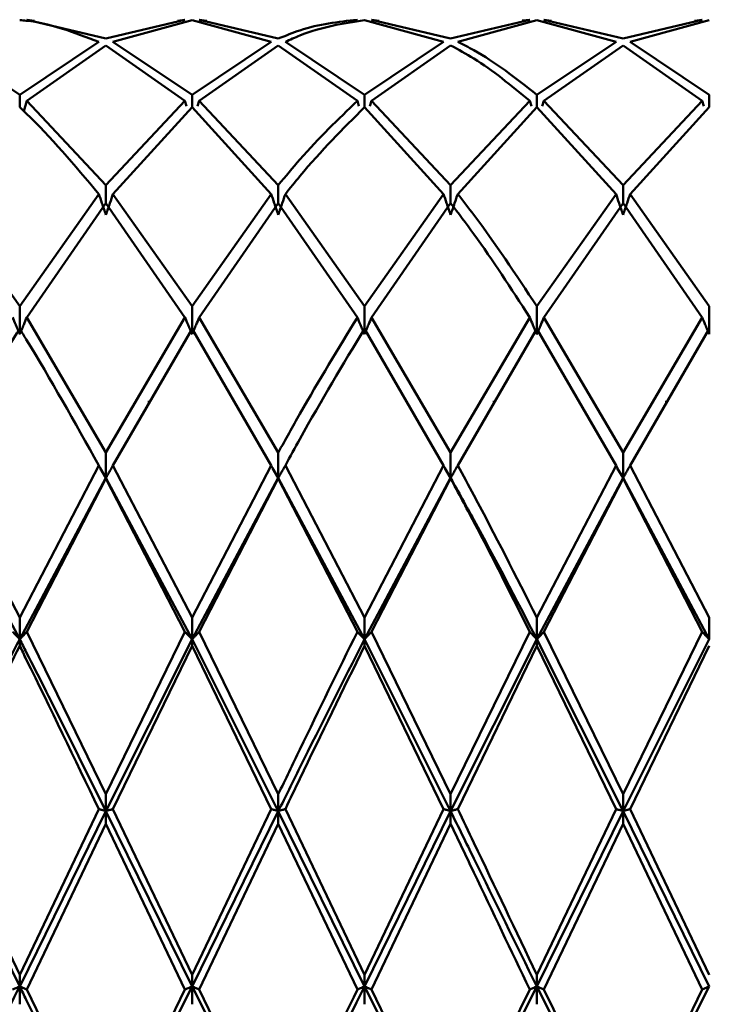
# Paper-space layout 'Лист1' of a CAD drawing. Units: millimetres. Extents: x -4384 to 3661, y -4104 to 2796.
# Drawn here: x -3270 to -3256, y 1605 to 1624 of the extents above; entities that cross this region are included whole.
import ezdxf

# ---------------------------------------------------------------- set-up
doc = ezdxf.new("R2010")
doc.units = ezdxf.units.MM

psp = doc.layouts.new('Лист1')

# ---------------------------------------------------------------- linework, layer by layer
at = {"color": 7, "linetype": 'Continuous', "lineweight": 50}
for p, q in [((-3268.151, 1623.824), (-3269.682, 1624.19)), ((-3269.682, 1624.19), (-3269.534, 1624.167)), ((-3266.622, 1624.19), (-3268.151, 1623.824)), ((-3268.014, 1623.761), (-3266.484, 1624.183)), ((-3266.622, 1624.19), (-3266.769, 1624.167)), ((-3264.956, 1623.761), (-3266.484, 1624.183)), ((-3264.818, 1623.824), (-3266.347, 1624.19)), ((-3266.347, 1624.19), (-3266.2, 1624.167)), ((-3263.289, 1624.19), (-3263.436, 1624.167)), ((-3261.623, 1623.761), (-3263.152, 1624.183)), ((-3261.486, 1623.824), (-3263.015, 1624.19)), ((-3263.015, 1624.19), (-3262.868, 1624.167)), ((-3259.956, 1624.19), (-3261.486, 1623.824)), ((-3261.349, 1623.761), (-3259.819, 1624.183)), ((-3259.956, 1624.19), (-3260.103, 1624.175)), ((-3258.288, 1623.761), (-3259.819, 1624.183)), ((-3258.152, 1623.824), (-3259.682, 1624.19)), ((-3259.682, 1624.19), (-3259.535, 1624.167)), ((-3256.621, 1624.19), (-3258.152, 1623.824)), ((-3258.015, 1623.761), (-3256.484, 1624.183)), ((-3256.621, 1624.19), (-3256.768, 1624.167)), ((-3269.818, 1622.74), (-3271.349, 1623.761)), ((-3268.288, 1623.761), (-3269.818, 1622.74)), ((-3269.682, 1622.621), (-3268.151, 1623.694)), ((-3266.622, 1622.621), (-3268.151, 1623.694)), ((-3266.484, 1622.74), (-3268.014, 1623.761)), ((-3264.956, 1623.761), (-3266.484, 1622.74)), ((-3266.347, 1622.621), (-3264.818, 1623.694)), ((-3263.289, 1622.621), (-3264.818, 1623.694)), ((-3263.152, 1622.74), (-3264.681, 1623.761)), ((-3261.623, 1623.761), (-3263.152, 1622.74)), ((-3263.015, 1622.621), (-3261.486, 1623.694)), ((-3258.288, 1623.761), (-3259.819, 1622.74)), ((-3259.682, 1622.621), (-3258.152, 1623.694)), ((-3256.621, 1622.621), (-3258.152, 1623.694)), ((-3256.484, 1622.74), (-3258.015, 1623.761)), ((-3269.818, 1622.74), (-3269.818, 1622.497)), ((-3266.484, 1622.74), (-3266.484, 1622.497)), ((-3263.152, 1622.74), (-3263.152, 1622.497)), ((-3259.819, 1622.74), (-3259.819, 1622.497)), ((-3256.484, 1622.74), (-3256.484, 1622.497)), ((-3269.74, 1622.424), (-3269.682, 1622.621)), ((-3268.151, 1620.991), (-3269.682, 1622.621)), ((-3266.622, 1622.621), (-3268.151, 1620.991)), ((-3266.591, 1622.516), (-3266.622, 1622.621)), ((-3266.378, 1622.516), (-3266.347, 1622.621)), ((-3264.818, 1620.991), (-3266.347, 1622.621)), ((-3263.258, 1622.517), (-3263.289, 1622.621)), ((-3263.046, 1622.516), (-3263.015, 1622.621)), ((-3261.486, 1620.991), (-3263.015, 1622.621)), ((-3259.956, 1622.621), (-3261.486, 1620.991)), ((-3259.925, 1622.517), (-3259.956, 1622.621)), ((-3259.713, 1622.517), (-3259.682, 1622.621)), ((-3258.152, 1620.991), (-3259.682, 1622.621)), ((-3256.621, 1622.621), (-3258.152, 1620.991)), ((-3256.59, 1622.517), (-3256.621, 1622.621)), ((-3268.014, 1620.82), (-3266.484, 1622.497)), ((-3264.956, 1620.82), (-3266.484, 1622.497)), ((-3261.623, 1620.82), (-3263.152, 1622.497)), ((-3261.349, 1620.82), (-3259.819, 1622.497)), ((-3258.288, 1620.82), (-3259.819, 1622.497)), ((-3258.015, 1620.82), (-3256.484, 1622.497)), ((-3268.151, 1620.991), (-3268.151, 1620.645)), ((-3264.818, 1620.991), (-3264.818, 1620.645)), ((-3261.486, 1620.991), (-3261.486, 1620.645)), ((-3258.152, 1620.991), (-3258.152, 1620.645)), ((-3269.818, 1618.651), (-3271.349, 1620.82)), ((-3268.288, 1620.82), (-3269.818, 1618.651)), ((-3269.682, 1618.436), (-3268.151, 1620.645)), ((-3266.622, 1618.436), (-3268.151, 1620.645)), ((-3266.484, 1618.651), (-3268.014, 1620.82)), ((-3264.956, 1620.82), (-3266.484, 1618.651)), ((-3266.347, 1618.436), (-3264.818, 1620.645)), ((-3263.289, 1618.436), (-3264.818, 1620.645)), ((-3263.152, 1618.651), (-3264.681, 1620.82)), ((-3261.623, 1620.82), (-3263.152, 1618.651)), ((-3263.015, 1618.436), (-3261.486, 1620.645)), ((-3258.288, 1620.82), (-3259.819, 1618.651)), ((-3259.682, 1618.436), (-3258.152, 1620.645)), ((-3256.621, 1618.436), (-3258.152, 1620.645)), ((-3256.484, 1618.651), (-3258.015, 1620.82)), ((-3269.818, 1618.651), (-3269.818, 1618.108)), ((-3266.484, 1618.651), (-3266.484, 1618.108)), ((-3263.152, 1618.651), (-3263.152, 1618.108)), ((-3259.819, 1618.651), (-3259.819, 1618.108)), ((-3256.484, 1618.651), (-3256.484, 1618.108)), ((-3268.151, 1615.824), (-3269.682, 1618.436)), ((-3266.622, 1618.436), (-3268.151, 1615.824)), ((-3264.818, 1615.824), (-3266.347, 1618.436)), ((-3261.486, 1615.824), (-3263.015, 1618.436)), ((-3259.956, 1618.436), (-3261.486, 1615.824)), ((-3258.152, 1615.824), (-3259.682, 1618.436)), ((-3256.621, 1618.436), (-3258.152, 1615.824)), ((-3268.014, 1615.574), (-3266.484, 1618.217)), ((-3264.956, 1615.574), (-3266.484, 1618.217)), ((-3261.623, 1615.574), (-3263.152, 1618.217)), ((-3261.349, 1615.574), (-3259.819, 1618.217)), ((-3258.288, 1615.574), (-3259.819, 1618.217)), ((-3258.015, 1615.574), (-3256.484, 1618.217)), ((-3267.318, 1616.822), (-3267.318, 1616.776)), ((-3263.983, 1616.824), (-3263.983, 1616.797)), ((-3260.648, 1616.825), (-3260.648, 1616.785)), ((-3257.317, 1616.823), (-3257.317, 1616.779)), ((-3268.151, 1615.824), (-3268.151, 1615.332)), ((-3264.818, 1615.824), (-3264.818, 1615.332)), ((-3261.486, 1615.824), (-3261.486, 1615.332)), ((-3258.152, 1615.824), (-3258.152, 1615.332)), ((-3269.818, 1612.633), (-3271.349, 1615.574)), ((-3268.288, 1615.574), (-3269.818, 1612.633)), ((-3268.264, 1615.521), (-3268.151, 1615.332)), ((-3266.484, 1612.633), (-3268.014, 1615.574)), ((-3264.956, 1615.574), (-3266.484, 1612.633)), ((-3264.931, 1615.52), (-3264.818, 1615.332)), ((-3263.152, 1612.633), (-3264.681, 1615.574)), ((-3261.623, 1615.574), (-3263.152, 1612.633)), ((-3261.599, 1615.52), (-3261.486, 1615.332)), ((-3258.288, 1615.574), (-3259.819, 1612.633)), ((-3258.264, 1615.519), (-3258.152, 1615.332)), ((-3256.484, 1612.633), (-3258.015, 1615.574)), ((-3271.486, 1615.332), (-3269.818, 1612.213)), ((-3269.818, 1612.213), (-3268.151, 1615.332)), ((-3269.682, 1612.359), (-3268.151, 1615.321)), ((-3268.151, 1615.321), (-3268.151, 1615.332)), ((-3268.151, 1615.332), (-3266.484, 1612.213)), ((-3266.622, 1612.359), (-3268.151, 1615.321)), ((-3266.484, 1612.213), (-3264.818, 1615.332)), ((-3266.347, 1612.359), (-3264.818, 1615.321)), ((-3264.818, 1615.321), (-3264.818, 1615.332)), ((-3264.818, 1615.332), (-3263.152, 1612.213)), ((-3263.289, 1612.359), (-3264.818, 1615.321)), ((-3263.152, 1612.213), (-3261.486, 1615.332)), ((-3263.015, 1612.359), (-3261.486, 1615.321)), ((-3261.486, 1615.321), (-3261.486, 1615.332)), ((-3259.819, 1612.213), (-3258.152, 1615.332)), ((-3259.682, 1612.359), (-3258.152, 1615.321)), ((-3258.152, 1615.321), (-3258.152, 1615.332)), ((-3258.152, 1615.332), (-3256.484, 1612.213)), ((-3256.621, 1612.359), (-3258.152, 1615.321)), ((-3269.818, 1612.633), (-3269.818, 1612.213)), ((-3266.484, 1612.633), (-3266.484, 1612.213)), ((-3263.152, 1612.633), (-3263.152, 1612.213)), ((-3259.819, 1612.633), (-3259.819, 1612.213)), ((-3256.484, 1612.633), (-3256.484, 1612.213)), ((-3268.151, 1609.217), (-3269.682, 1612.359)), ((-3266.622, 1612.359), (-3268.151, 1609.217)), ((-3264.818, 1609.217), (-3266.347, 1612.359)), ((-3261.486, 1609.217), (-3263.015, 1612.359)), ((-3259.956, 1612.359), (-3261.486, 1609.217)), ((-3258.152, 1609.217), (-3259.682, 1612.359)), ((-3256.621, 1612.359), (-3258.152, 1609.217)), ((-3269.818, 1612.083), (-3269.818, 1612.213)), ((-3268.151, 1608.888), (-3266.484, 1612.213)), ((-3268.014, 1608.931), (-3266.484, 1612.083)), ((-3266.484, 1612.083), (-3266.484, 1612.213)), ((-3266.484, 1612.213), (-3264.818, 1608.888)), ((-3264.956, 1608.931), (-3266.484, 1612.083)), ((-3263.152, 1612.083), (-3263.152, 1612.213)), ((-3263.152, 1612.213), (-3261.486, 1608.888)), ((-3261.623, 1608.931), (-3263.152, 1612.083)), ((-3261.486, 1608.888), (-3259.819, 1612.213)), ((-3261.349, 1608.931), (-3259.819, 1612.083)), ((-3259.819, 1612.083), (-3259.819, 1612.213)), ((-3259.819, 1612.213), (-3258.152, 1608.888)), ((-3258.288, 1608.931), (-3259.819, 1612.083)), ((-3258.152, 1608.888), (-3256.484, 1612.213)), ((-3258.015, 1608.931), (-3256.484, 1612.083)), ((-3268.151, 1609.217), (-3268.151, 1608.888)), ((-3264.818, 1609.217), (-3264.818, 1608.888)), ((-3261.486, 1609.217), (-3261.486, 1608.888)), ((-3258.152, 1609.217), (-3258.152, 1608.888)), ((-3271.486, 1608.888), (-3269.818, 1605.502)), ((-3269.818, 1605.726), (-3271.349, 1608.931)), ((-3268.288, 1608.931), (-3269.818, 1605.726)), ((-3269.818, 1605.502), (-3268.151, 1608.888)), ((-3268.151, 1608.888), (-3266.484, 1605.502)), ((-3268.151, 1608.645), (-3268.151, 1608.888)), ((-3266.484, 1605.726), (-3268.014, 1608.931)), ((-3264.956, 1608.931), (-3266.484, 1605.726)), ((-3266.484, 1605.502), (-3264.818, 1608.888)), ((-3264.818, 1608.888), (-3263.152, 1605.502)), ((-3264.818, 1608.645), (-3264.818, 1608.888)), ((-3263.152, 1605.726), (-3264.681, 1608.931)), ((-3261.623, 1608.931), (-3263.152, 1605.726)), ((-3263.152, 1605.502), (-3261.486, 1608.888)), ((-3261.486, 1608.645), (-3261.486, 1608.888)), ((-3258.288, 1608.931), (-3259.819, 1605.726)), ((-3259.819, 1605.502), (-3258.152, 1608.888)), ((-3258.152, 1608.888), (-3256.484, 1605.502)), ((-3258.152, 1608.645), (-3258.152, 1608.888)), ((-3256.484, 1605.726), (-3258.015, 1608.931)), ((-3269.682, 1605.44), (-3268.151, 1608.645)), ((-3266.622, 1605.44), (-3268.151, 1608.645)), ((-3266.347, 1605.44), (-3264.818, 1608.645)), ((-3263.289, 1605.44), (-3264.818, 1608.645)), ((-3263.015, 1605.44), (-3261.486, 1608.645)), ((-3259.682, 1605.44), (-3258.152, 1608.645)), ((-3256.621, 1605.44), (-3258.152, 1608.645)), ((-3269.818, 1605.726), (-3269.818, 1605.502)), ((-3266.484, 1605.726), (-3266.484, 1605.502)), ((-3263.152, 1605.726), (-3263.152, 1605.502)), ((-3259.819, 1605.726), (-3259.819, 1605.502)), ((-3269.818, 1605.155), (-3269.818, 1605.502)), ((-3268.151, 1602.312), (-3269.682, 1605.44)), ((-3268.151, 1602.203), (-3266.484, 1605.502)), ((-3266.622, 1605.44), (-3268.151, 1602.312)), ((-3266.484, 1605.502), (-3264.818, 1602.203)), ((-3266.484, 1605.155), (-3266.484, 1605.502)), ((-3264.818, 1602.312), (-3266.347, 1605.44)), ((-3263.152, 1605.502), (-3261.486, 1602.203)), ((-3263.152, 1605.155), (-3263.152, 1605.502)), ((-3261.486, 1602.312), (-3263.015, 1605.44)), ((-3261.486, 1602.203), (-3259.819, 1605.502)), ((-3259.956, 1605.44), (-3261.486, 1602.312)), ((-3259.819, 1605.502), (-3258.152, 1602.203)), ((-3259.819, 1605.155), (-3259.819, 1605.502)), ((-3258.152, 1602.312), (-3259.682, 1605.44)), ((-3258.152, 1602.203), (-3256.484, 1605.502)), ((-3256.621, 1605.44), (-3258.152, 1602.312))]:
    psp.add_line(p, q, dxfattribs=at)
for points, knots in [([(-3268.288, 1623.761), (-3268.756, 1623.941), (-3269.268, 1624.137), (-3269.775, 1624.179), (-3269.818, 1624.183)], [0, 0, 0, 0, 0.916178, 1, 1, 1, 1]), ([(-3263.289, 1624.19), (-3263.659, 1624.149), (-3264.168, 1624.091), (-3264.679, 1623.881), (-3264.818, 1623.824)], [0, 0, 0, 0, 0.7271138, 1, 1, 1, 1]), ([(-3264.681, 1623.761), (-3264.588, 1623.804), (-3264.077, 1624.036), (-3263.568, 1624.117), (-3263.152, 1624.183)], [0, 0, 0, 0, 0.183367, 1, 1, 1, 1]), ([(-3259.956, 1622.621), (-3260.316, 1622.918), (-3260.825, 1623.339), (-3261.336, 1623.613), (-3261.486, 1623.694)], [0, 0, 0, 0, 0.706481, 1, 1, 1, 1]), ([(-3259.819, 1622.74), (-3260.225, 1623.058), (-3260.734, 1623.458), (-3261.245, 1623.71), (-3261.349, 1623.761)], [0, 0, 0, 0, 0.795952, 1, 1, 1, 1]), ([(-3263.289, 1622.621), (-3263.659, 1622.266), (-3264.168, 1621.778), (-3264.679, 1621.16), (-3264.818, 1620.991)], [0, 0, 0, 0, 0.7271138, 1, 1, 1, 1]), ([(-3268.288, 1620.82), (-3268.756, 1621.376), (-3269.268, 1621.984), (-3269.775, 1622.457), (-3269.818, 1622.497)], [0, 0, 0, 0, 0.916178, 1, 1, 1, 1]), ([(-3264.681, 1620.82), (-3264.588, 1620.936), (-3264.077, 1621.573), (-3263.568, 1622.082), (-3263.152, 1622.497)], [0, 0, 0, 0, 0.183367, 1, 1, 1, 1]), ([(-3268.151, 1620.421), (-3268.164, 1620.458), (-3268.19, 1620.532), (-3268.236, 1620.665), (-3268.268, 1620.761), (-3268.288, 1620.82)], [0, 0, 0, 0, 0.280465, 0.56093, 1, 1, 1, 1]), ([(-3268.151, 1620.421), (-3268.138, 1620.458), (-3268.111, 1620.532), (-3268.066, 1620.665), (-3268.034, 1620.761), (-3268.014, 1620.82)], [0, 0, 0, 0, 0.280489, 0.560978, 1, 1, 1, 1]), ([(-3264.818, 1620.421), (-3264.831, 1620.458), (-3264.858, 1620.532), (-3264.904, 1620.665), (-3264.936, 1620.761), (-3264.956, 1620.82)], [0, 0, 0, 0, 0.280425, 0.56085, 1, 1, 1, 1]), ([(-3264.818, 1620.421), (-3264.805, 1620.458), (-3264.779, 1620.532), (-3264.733, 1620.665), (-3264.701, 1620.761), (-3264.681, 1620.82)], [0, 0, 0, 0, 0.280427, 0.560855, 1, 1, 1, 1]), ([(-3261.486, 1620.421), (-3261.499, 1620.458), (-3261.525, 1620.532), (-3261.571, 1620.665), (-3261.603, 1620.761), (-3261.623, 1620.82)], [0, 0, 0, 0, 0.280466, 0.560932, 1, 1, 1, 1]), ([(-3261.486, 1620.421), (-3261.473, 1620.458), (-3261.446, 1620.532), (-3261.401, 1620.665), (-3261.368, 1620.761), (-3261.349, 1620.82)], [0, 0, 0, 0, 0.280447, 0.560894, 1, 1, 1, 1]), ([(-3259.956, 1618.436), (-3260.316, 1618.991), (-3260.825, 1619.776), (-3261.336, 1620.448), (-3261.486, 1620.645)], [0, 0, 0, 0, 0.7064809, 1, 1, 1, 1]), ([(-3259.819, 1618.651), (-3260.225, 1619.264), (-3260.734, 1620.034), (-3261.245, 1620.686), (-3261.349, 1620.82)], [0, 0, 0, 0, 0.7959522, 1, 1, 1, 1]), ([(-3258.152, 1620.421), (-3258.165, 1620.458), (-3258.191, 1620.532), (-3258.237, 1620.665), (-3258.269, 1620.761), (-3258.288, 1620.82)], [0, 0, 0, 0, 0.280548, 0.561096, 1, 1, 1, 1]), ([(-3258.152, 1620.421), (-3258.139, 1620.458), (-3258.113, 1620.532), (-3258.067, 1620.665), (-3258.035, 1620.761), (-3258.015, 1620.82)], [0, 0, 0, 0, 0.280548, 0.561096, 1, 1, 1, 1]), ([(-3269.818, 1618.108), (-3269.831, 1618.139), (-3269.857, 1618.2), (-3269.903, 1618.309), (-3269.935, 1618.388), (-3269.955, 1618.436)], [0, 0, 0, 0, 0.280515, 0.561031, 1, 1, 1, 1]), ([(-3269.818, 1618.108), (-3269.805, 1618.139), (-3269.779, 1618.2), (-3269.733, 1618.309), (-3269.701, 1618.388), (-3269.682, 1618.436)], [0, 0, 0, 0, 0.28055, 0.5611, 1, 1, 1, 1]), ([(-3266.484, 1618.108), (-3266.498, 1618.139), (-3266.524, 1618.2), (-3266.57, 1618.309), (-3266.602, 1618.388), (-3266.622, 1618.436)], [0, 0, 0, 0, 0.280435, 0.560869, 1, 1, 1, 1]), ([(-3266.484, 1618.108), (-3266.471, 1618.139), (-3266.445, 1618.2), (-3266.399, 1618.309), (-3266.367, 1618.388), (-3266.347, 1618.436)], [0, 0, 0, 0, 0.280448, 0.560896, 1, 1, 1, 1]), ([(-3263.289, 1618.436), (-3263.659, 1617.829), (-3264.168, 1616.995), (-3264.679, 1616.075), (-3264.818, 1615.824)], [0, 0, 0, 0, 0.727114, 1, 1, 1, 1]), ([(-3263.152, 1618.108), (-3263.165, 1618.139), (-3263.192, 1618.2), (-3263.238, 1618.309), (-3263.27, 1618.388), (-3263.289, 1618.436)], [0, 0, 0, 0, 0.280435, 0.560871, 1, 1, 1, 1]), ([(-3263.152, 1618.108), (-3263.139, 1618.139), (-3263.113, 1618.2), (-3263.067, 1618.309), (-3263.035, 1618.388), (-3263.015, 1618.436)], [0, 0, 0, 0, 0.280427, 0.560854, 1, 1, 1, 1]), ([(-3259.819, 1618.108), (-3259.832, 1618.139), (-3259.859, 1618.2), (-3259.904, 1618.309), (-3259.936, 1618.388), (-3259.956, 1618.436)], [0, 0, 0, 0, 0.2805172, 0.5610344, 1, 1, 1, 1]), ([(-3259.819, 1618.108), (-3259.806, 1618.139), (-3259.78, 1618.2), (-3259.734, 1618.309), (-3259.702, 1618.388), (-3259.682, 1618.436)], [0, 0, 0, 0, 0.280488, 0.560975, 1, 1, 1, 1]), ([(-3256.484, 1618.108), (-3256.497, 1618.139), (-3256.524, 1618.2), (-3256.57, 1618.309), (-3256.602, 1618.388), (-3256.621, 1618.436)], [0, 0, 0, 0, 0.280488, 0.560975, 1, 1, 1, 1]), ([(-3271.349, 1615.574), (-3271.117, 1615.995), (-3270.606, 1616.921), (-3270.096, 1617.76), (-3269.818, 1618.217)], [0, 0, 0, 0, 0.4553135, 1, 1, 1, 1]), ([(-3268.288, 1615.574), (-3268.756, 1616.411), (-3269.268, 1617.325), (-3269.775, 1618.148), (-3269.818, 1618.217)], [0, 0, 0, 0, 0.916178, 1, 1, 1, 1]), ([(-3264.681, 1615.574), (-3264.588, 1615.745), (-3264.077, 1616.676), (-3263.568, 1617.524), (-3263.152, 1618.217)], [0, 0, 0, 0, 0.183367, 1, 1, 1, 1]), ([(-3268.151, 1615.332), (-3268.164, 1615.355), (-3268.19, 1615.4), (-3268.236, 1615.48), (-3268.268, 1615.538), (-3268.288, 1615.574)], [0, 0, 0, 0, 0.280465, 0.56093, 1, 1, 1, 1]), ([(-3268.151, 1615.332), (-3268.138, 1615.355), (-3268.111, 1615.4), (-3268.066, 1615.48), (-3268.034, 1615.538), (-3268.014, 1615.574)], [0, 0, 0, 0, 0.280489, 0.560978, 1, 1, 1, 1]), ([(-3264.818, 1615.332), (-3264.831, 1615.355), (-3264.858, 1615.4), (-3264.904, 1615.48), (-3264.936, 1615.538), (-3264.956, 1615.574)], [0, 0, 0, 0, 0.280425, 0.56085, 1, 1, 1, 1]), ([(-3264.818, 1615.332), (-3264.805, 1615.355), (-3264.779, 1615.4), (-3264.733, 1615.48), (-3264.701, 1615.538), (-3264.681, 1615.574)], [0, 0, 0, 0, 0.280427, 0.560855, 1, 1, 1, 1]), ([(-3261.486, 1615.332), (-3261.499, 1615.355), (-3261.525, 1615.4), (-3261.571, 1615.48), (-3261.603, 1615.538), (-3261.623, 1615.574)], [0, 0, 0, 0, 0.280466, 0.560932, 1, 1, 1, 1]), ([(-3261.486, 1615.332), (-3261.473, 1615.355), (-3261.446, 1615.4), (-3261.401, 1615.48), (-3261.368, 1615.538), (-3261.349, 1615.574)], [0, 0, 0, 0, 0.280447, 0.560894, 1, 1, 1, 1]), ([(-3259.819, 1612.633), (-3260.225, 1613.434), (-3260.734, 1614.441), (-3261.245, 1615.382), (-3261.349, 1615.574)], [0, 0, 0, 0, 0.795952, 1, 1, 1, 1]), ([(-3258.152, 1615.332), (-3258.165, 1615.355), (-3258.191, 1615.4), (-3258.237, 1615.48), (-3258.269, 1615.538), (-3258.288, 1615.574)], [0, 0, 0, 0, 0.280548, 0.561096, 1, 1, 1, 1]), ([(-3258.152, 1615.332), (-3258.139, 1615.355), (-3258.113, 1615.4), (-3258.067, 1615.48), (-3258.035, 1615.538), (-3258.015, 1615.574)], [0, 0, 0, 0, 0.2805482, 0.5610963, 1, 1, 1, 1]), ([(-3261.486, 1615.332), (-3261.336, 1615.063), (-3260.78, 1614.066), (-3260.225, 1612.995), (-3259.819, 1612.213)], [0, 0, 0, 0, 0.269462, 1, 1, 1, 1]), ([(-3259.956, 1612.359), (-3260.316, 1613.075), (-3260.825, 1614.09), (-3261.336, 1615.042), (-3261.486, 1615.321)], [0, 0, 0, 0, 0.706481, 1, 1, 1, 1]), ([(-3269.818, 1612.213), (-3269.831, 1612.227), (-3269.857, 1612.254), (-3269.903, 1612.302), (-3269.935, 1612.337), (-3269.955, 1612.359)], [0, 0, 0, 0, 0.280515, 0.561031, 1, 1, 1, 1]), ([(-3269.818, 1612.213), (-3269.805, 1612.227), (-3269.779, 1612.254), (-3269.733, 1612.302), (-3269.701, 1612.337), (-3269.682, 1612.359)], [0, 0, 0, 0, 0.28055, 0.5611, 1, 1, 1, 1]), ([(-3266.484, 1612.213), (-3266.498, 1612.227), (-3266.524, 1612.254), (-3266.57, 1612.302), (-3266.602, 1612.337), (-3266.622, 1612.359)], [0, 0, 0, 0, 0.280435, 0.560869, 1, 1, 1, 1]), ([(-3266.484, 1612.213), (-3266.471, 1612.227), (-3266.445, 1612.254), (-3266.399, 1612.302), (-3266.367, 1612.337), (-3266.347, 1612.359)], [0, 0, 0, 0, 0.280448, 0.560896, 1, 1, 1, 1]), ([(-3263.289, 1612.359), (-3263.659, 1611.605), (-3264.168, 1610.569), (-3264.679, 1609.507), (-3264.818, 1609.217)], [0, 0, 0, 0, 0.727114, 1, 1, 1, 1]), ([(-3263.152, 1612.213), (-3263.165, 1612.227), (-3263.192, 1612.254), (-3263.238, 1612.302), (-3263.27, 1612.337), (-3263.289, 1612.359)], [0, 0, 0, 0, 0.280435, 0.560871, 1, 1, 1, 1]), ([(-3263.152, 1612.213), (-3263.139, 1612.227), (-3263.113, 1612.254), (-3263.067, 1612.302), (-3263.035, 1612.337), (-3263.015, 1612.359)], [0, 0, 0, 0, 0.2804272, 0.5608543, 1, 1, 1, 1]), ([(-3259.819, 1612.213), (-3259.832, 1612.227), (-3259.859, 1612.254), (-3259.904, 1612.302), (-3259.936, 1612.337), (-3259.956, 1612.359)], [0, 0, 0, 0, 0.280517, 0.561034, 1, 1, 1, 1]), ([(-3259.819, 1612.213), (-3259.806, 1612.227), (-3259.78, 1612.254), (-3259.734, 1612.302), (-3259.702, 1612.337), (-3259.682, 1612.359)], [0, 0, 0, 0, 0.280488, 0.560975, 1, 1, 1, 1]), ([(-3256.484, 1612.213), (-3256.497, 1612.227), (-3256.524, 1612.254), (-3256.57, 1612.302), (-3256.602, 1612.337), (-3256.621, 1612.359)], [0, 0, 0, 0, 0.280488, 0.560975, 1, 1, 1, 1]), ([(-3271.349, 1608.931), (-3271.117, 1609.416), (-3270.606, 1610.48), (-3270.096, 1611.518), (-3269.818, 1612.083)], [0, 0, 0, 0, 0.455313, 1, 1, 1, 1]), ([(-3269.818, 1612.213), (-3269.775, 1612.13), (-3269.222, 1611.047), (-3268.665, 1609.924), (-3268.151, 1608.888)], [0, 0, 0, 0, 0.076949, 1, 1, 1, 1]), ([(-3268.288, 1608.931), (-3268.756, 1609.904), (-3269.268, 1610.967), (-3269.775, 1611.997), (-3269.818, 1612.083)], [0, 0, 0, 0, 0.916178, 1, 1, 1, 1]), ([(-3264.818, 1608.888), (-3264.679, 1609.17), (-3264.123, 1610.295), (-3263.568, 1611.391), (-3263.152, 1612.213)], [0, 0, 0, 0, 0.250504, 1, 1, 1, 1]), ([(-3264.681, 1608.931), (-3264.588, 1609.126), (-3264.077, 1610.191), (-3263.568, 1611.232), (-3263.152, 1612.083)], [0, 0, 0, 0, 0.183367, 1, 1, 1, 1]), ([(-3268.151, 1608.888), (-3268.164, 1608.892), (-3268.19, 1608.9), (-3268.236, 1608.914), (-3268.268, 1608.925), (-3268.288, 1608.931)], [0, 0, 0, 0, 0.280465, 0.56093, 1, 1, 1, 1]), ([(-3268.151, 1608.888), (-3268.138, 1608.892), (-3268.111, 1608.9), (-3268.066, 1608.914), (-3268.034, 1608.925), (-3268.014, 1608.931)], [0, 0, 0, 0, 0.280489, 0.560978, 1, 1, 1, 1]), ([(-3264.818, 1608.888), (-3264.831, 1608.892), (-3264.858, 1608.9), (-3264.904, 1608.914), (-3264.936, 1608.925), (-3264.956, 1608.931)], [0, 0, 0, 0, 0.280425, 0.56085, 1, 1, 1, 1]), ([(-3264.818, 1608.888), (-3264.805, 1608.892), (-3264.779, 1608.9), (-3264.733, 1608.914), (-3264.701, 1608.925), (-3264.681, 1608.931)], [0, 0, 0, 0, 0.280427, 0.560855, 1, 1, 1, 1]), ([(-3261.486, 1608.888), (-3261.499, 1608.892), (-3261.525, 1608.9), (-3261.571, 1608.914), (-3261.603, 1608.925), (-3261.623, 1608.931)], [0, 0, 0, 0, 0.280466, 0.560932, 1, 1, 1, 1]), ([(-3261.486, 1608.888), (-3261.473, 1608.892), (-3261.446, 1608.9), (-3261.401, 1608.914), (-3261.368, 1608.925), (-3261.349, 1608.931)], [0, 0, 0, 0, 0.280447, 0.560894, 1, 1, 1, 1]), ([(-3261.486, 1608.888), (-3261.336, 1608.584), (-3260.78, 1607.456), (-3260.225, 1606.327), (-3259.819, 1605.502)], [0, 0, 0, 0, 0.269462, 1, 1, 1, 1]), ([(-3259.819, 1605.726), (-3260.225, 1606.577), (-3260.734, 1607.647), (-3261.245, 1608.713), (-3261.349, 1608.931)], [0, 0, 0, 0, 0.7959522, 1, 1, 1, 1]), ([(-3258.152, 1608.888), (-3258.165, 1608.892), (-3258.191, 1608.9), (-3258.237, 1608.914), (-3258.269, 1608.925), (-3258.288, 1608.931)], [0, 0, 0, 0, 0.280548, 0.561096, 1, 1, 1, 1]), ([(-3258.152, 1608.888), (-3258.139, 1608.892), (-3258.113, 1608.9), (-3258.067, 1608.914), (-3258.035, 1608.925), (-3258.015, 1608.931)], [0, 0, 0, 0, 0.280548, 0.561096, 1, 1, 1, 1]), ([(-3259.956, 1605.44), (-3260.316, 1606.195), (-3260.825, 1607.262), (-3261.336, 1608.331), (-3261.486, 1608.645)], [0, 0, 0, 0, 0.7064809, 1, 1, 1, 1]), ([(-3269.818, 1605.502), (-3269.831, 1605.496), (-3269.857, 1605.485), (-3269.903, 1605.464), (-3269.935, 1605.449), (-3269.955, 1605.44)], [0, 0, 0, 0, 0.280515, 0.561031, 1, 1, 1, 1]), ([(-3269.818, 1605.502), (-3269.805, 1605.496), (-3269.779, 1605.485), (-3269.733, 1605.464), (-3269.701, 1605.449), (-3269.682, 1605.44)], [0, 0, 0, 0, 0.28055, 0.5611, 1, 1, 1, 1]), ([(-3269.818, 1605.502), (-3269.775, 1605.415), (-3269.222, 1604.294), (-3268.665, 1603.206), (-3268.151, 1602.203)], [0, 0, 0, 0, 0.0769491, 1, 1, 1, 1]), ([(-3266.484, 1605.502), (-3266.498, 1605.496), (-3266.524, 1605.485), (-3266.57, 1605.464), (-3266.602, 1605.449), (-3266.622, 1605.44)], [0, 0, 0, 0, 0.280435, 0.560869, 1, 1, 1, 1]), ([(-3266.484, 1605.502), (-3266.471, 1605.496), (-3266.445, 1605.485), (-3266.399, 1605.464), (-3266.367, 1605.449), (-3266.347, 1605.44)], [0, 0, 0, 0, 0.280448, 0.560896, 1, 1, 1, 1]), ([(-3264.818, 1602.203), (-3264.679, 1602.471), (-3264.123, 1603.545), (-3263.568, 1604.663), (-3263.152, 1605.502)], [0, 0, 0, 0, 0.2505037, 1, 1, 1, 1]), ([(-3263.289, 1605.44), (-3263.659, 1604.67), (-3264.168, 1603.612), (-3264.679, 1602.59), (-3264.818, 1602.312)], [0, 0, 0, 0, 0.727114, 1, 1, 1, 1]), ([(-3263.152, 1605.502), (-3263.165, 1605.496), (-3263.192, 1605.485), (-3263.238, 1605.464), (-3263.27, 1605.449), (-3263.289, 1605.44)], [0, 0, 0, 0, 0.280435, 0.560871, 1, 1, 1, 1]), ([(-3263.152, 1605.502), (-3263.139, 1605.496), (-3263.113, 1605.485), (-3263.067, 1605.464), (-3263.035, 1605.449), (-3263.015, 1605.44)], [0, 0, 0, 0, 0.280427, 0.560854, 1, 1, 1, 1]), ([(-3259.819, 1605.502), (-3259.832, 1605.496), (-3259.859, 1605.485), (-3259.904, 1605.464), (-3259.936, 1605.449), (-3259.956, 1605.44)], [0, 0, 0, 0, 0.280517, 0.561034, 1, 1, 1, 1]), ([(-3259.819, 1605.502), (-3259.806, 1605.496), (-3259.78, 1605.485), (-3259.734, 1605.464), (-3259.702, 1605.449), (-3259.682, 1605.44)], [0, 0, 0, 0, 0.280488, 0.560975, 1, 1, 1, 1]), ([(-3256.484, 1605.502), (-3256.497, 1605.496), (-3256.524, 1605.485), (-3256.57, 1605.464), (-3256.602, 1605.449), (-3256.621, 1605.44)], [0, 0, 0, 0, 0.280488, 0.560975, 1, 1, 1, 1])]:
    psp.add_open_spline(points, degree=3, knots=knots, dxfattribs=at)
for points in [[(-3271.486, 1608.888), (-3271.208, 1609.45), (-3270.652, 1610.576), (-3270.096, 1611.667), (-3269.818, 1612.213)], [(-3271.486, 1602.203), (-3271.208, 1602.742), (-3270.652, 1603.822), (-3270.096, 1604.942), (-3269.818, 1605.502)]]:
    psp.add_open_spline(points, degree=3, dxfattribs=at)

doc.saveas('drawing.dxf')
